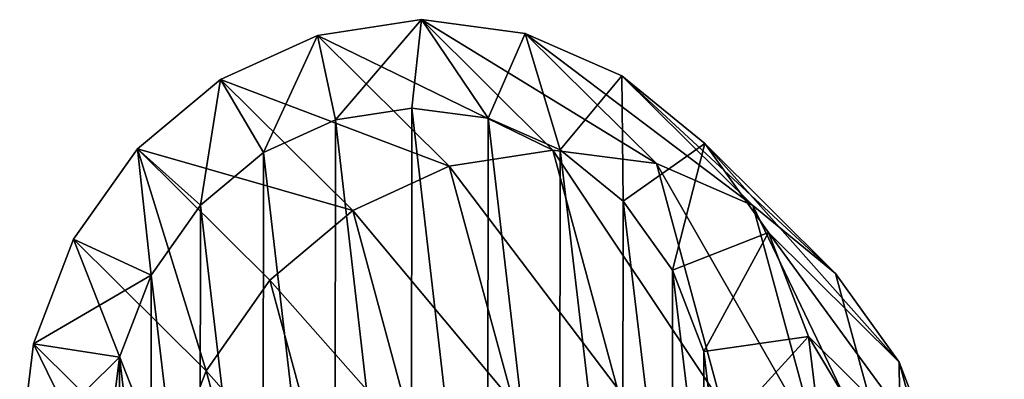
# Model space of a CAD drawing. Units: centimetres. Extents: x -316 to 316, y -152 to 153.
# Drawn here: x -10 to 10, y 146 to 153 of the extents above; entities that cross this region are included whole.
import ezdxf

# ---------------------------------------------------------------- set-up
doc = ezdxf.new("R2010")
doc.units = ezdxf.units.CM
doc.header["$LTSCALE"] = 2.54
doc.layers.get('0').update_dxf_attribs({"true_color": 0xff5454})

msp = doc.modelspace()

# ---------------------------------------------------------------- meshes
at = {"color": 0}
mesh = msp.add_polyface(dxfattribs=at)
corners = [(-4.064, 152.825, 186.634), (0.751, 150.474, 158.865), (-1.368, 150.146, 158.707), (-1.939, 153.147, 186.727)]
mesh.append_faces([[corners[k] for k in face] for face in [(0, 1, 2), (1, 0, 3)]], dxfattribs={"vtx0": -1, "color": 0})
mesh = msp.add_polyface(dxfattribs=at)
corners = [(-3.694, 151.096, 188.908), (-1.939, 153.147, 186.727), (-4.064, 152.825, 186.634), (-2.131, 151.333, 188.977)]
mesh.append_faces([[corners[k] for k in face] for face in [(0, 1, 2), (1, 0, 3)]], dxfattribs={"vtx0": -1, "color": 0})
mesh = msp.add_polyface(dxfattribs=at)
corners = [(-0.569, 151.126, 189.104), (-1.939, 153.147, 186.727), (-2.131, 151.333, 188.977), (0.185, 152.865, 186.899)]
mesh.append_faces([[corners[k] for k in face] for face in [(0, 1, 2), (1, 0, 3)]], dxfattribs={"vtx0": -1, "color": 0})
mesh = msp.add_polyface(dxfattribs=at)
corners = [(-1.939, 153.147, 186.727), (2.869, 150.198, 159.1), (0.751, 150.474, 158.865), (0.185, 152.865, 186.899)]
mesh.append_faces([[corners[k] for k in face] for face in [(0, 1, 2), (1, 0, 3)]], dxfattribs={"vtx0": -1, "color": 0})
mesh = msp.add_polyface(dxfattribs=at)
corners = [(-6.045, 151.921, 186.627), (-1.368, 150.146, 158.707), (-3.342, 149.237, 158.639), (-4.064, 152.825, 186.634)]
mesh.append_faces([[corners[k] for k in face] for face in [(0, 1, 2), (1, 0, 3)]], dxfattribs={"vtx0": -1, "color": 0})
mesh = msp.add_polyface(dxfattribs=at)
corners = [(-5.168, 150.424, 188.904), (-4.064, 152.825, 186.634), (-6.045, 151.921, 186.627), (-3.694, 151.096, 188.908)]
mesh.append_faces([[corners[k] for k in face] for face in [(0, 1, 2), (1, 0, 3)]], dxfattribs={"vtx0": -1, "color": 0})
mesh = msp.add_polyface(dxfattribs=at)
corners = [(0.903, 150.481, 189.283), (0.185, 152.865, 186.899), (-0.569, 151.126, 189.104), (2.164, 151.998, 187.141)]
mesh.append_faces([[corners[k] for k in face] for face in [(0, 1, 2), (1, 0, 3)]], dxfattribs={"vtx0": -1, "color": 0})
mesh = msp.add_polyface(dxfattribs=at)
corners = [(0.185, 152.865, 186.899), (4.843, 149.337, 159.398), (2.869, 150.198, 159.1), (2.164, 151.998, 187.141)]
mesh.append_faces([[corners[k] for k in face] for face in [(0, 1, 2), (1, 0, 3)]], dxfattribs={"vtx0": -1, "color": 0})
mesh = msp.add_polyface(dxfattribs=at)
corners = [(-7.746, 150.498, 186.708), (-3.342, 149.237, 158.639), (-5.038, 147.808, 158.664), (-6.045, 151.921, 186.627)]
mesh.append_faces([[corners[k] for k in face] for face in [(0, 1, 2), (1, 0, 3)]], dxfattribs={"vtx0": -1, "color": 0})
mesh = msp.add_polyface(dxfattribs=at)
corners = [(-6.459, 149.344, 188.965), (-6.045, 151.921, 186.627), (-7.746, 150.498, 186.708), (-5.168, 150.424, 188.904)]
mesh.append_faces([[corners[k] for k in face] for face in [(0, 1, 2), (1, 0, 3)]], dxfattribs={"vtx0": -1, "color": 0})
mesh = msp.add_polyface(dxfattribs=at)
corners = [(2.19, 149.426, 189.505), (2.164, 151.998, 187.141), (0.903, 150.481, 189.283), (3.863, 150.607, 187.434)]
mesh.append_faces([[corners[k] for k in face] for face in [(0, 1, 2), (1, 0, 3)]], dxfattribs={"vtx0": -1, "color": 0})
mesh = msp.add_polyface(dxfattribs=at)
corners = [(2.164, 151.998, 187.141), (6.537, 147.95, 159.738), (4.843, 149.337, 159.398), (3.863, 150.607, 187.434)]
mesh.append_faces([[corners[k] for k in face] for face in [(0, 1, 2), (1, 0, 3)]], dxfattribs={"vtx0": -1, "color": 0})
mesh = msp.add_polyface(dxfattribs=at)
corners = [(-8.117, 142.608, 189.753), (-8.114, 146.234, 189.272), (-8.337, 144.419, 189.499), (-7.476, 140.939, 190.016), (-7.469, 147.916, 189.09), (-6.469, 139.531, 190.267), (-6.459, 149.344, 188.965), (-5.182, 138.476, 190.489), (-5.168, 150.424, 188.904), (-3.71, 137.832, 190.668), (-3.694, 151.096, 188.908), (-2.148, 137.625, 190.795), (-2.131, 151.333, 188.977), (-0.585, 137.861, 190.864), (-0.569, 151.126, 189.104), (0.89, 138.534, 190.868), (0.903, 150.481, 189.283), (2.18, 139.614, 190.807), (2.19, 149.426, 189.505), (3.19, 141.041, 190.682), (3.197, 148.019, 189.756), (3.835, 142.724, 190.5), (3.838, 146.349, 190.019), (4.058, 144.539, 190.273)]
mesh.append_faces([[corners[k] for k in face] for face in [(0, 1, 2), (22, 21, 23)]], dxfattribs={"vtx0": -1, "color": 0})
mesh.append_faces([[corners[k] for k in face] for face in [(1, 3, 4), (4, 5, 6), (6, 7, 8), (8, 9, 10), (10, 11, 12), (12, 13, 14), (14, 15, 16), (16, 17, 18), (18, 19, 20), (20, 21, 22)]], dxfattribs={"vtx0": -1, "vtx1": -1, "color": 0})
mesh.append_faces([[corners[k] for k in face] for face in [(1, 0, 3), (4, 3, 5), (6, 5, 7), (8, 7, 9), (10, 9, 11), (12, 11, 13), (14, 13, 15), (16, 15, 17), (18, 17, 19), (20, 19, 21)]], dxfattribs={"vtx0": -1, "vtx2": -1, "color": 0})
mesh = msp.add_polyface(dxfattribs=at)
corners = [(-7.746, 150.498, 186.708), (-6.34, 145.957, 158.781), (-9.053, 148.651, 186.87), (-5.038, 147.808, 158.664)]
mesh.append_faces([[corners[k] for k in face] for face in [(0, 1, 2), (1, 0, 3)]], dxfattribs={"vtx0": -1, "color": 0})
mesh = msp.add_polyface(dxfattribs=at)
corners = [(-7.469, 147.916, 189.09), (-7.746, 150.498, 186.708), (-9.053, 148.651, 186.87), (-6.459, 149.344, 188.965)]
mesh.append_faces([[corners[k] for k in face] for face in [(0, 1, 2), (1, 0, 3)]], dxfattribs={"vtx0": -1, "color": 0})
mesh = msp.add_polyface(dxfattribs=at)
corners = [(3.197, 148.019, 189.756), (3.863, 150.607, 187.434), (2.19, 149.426, 189.505), (5.165, 148.784, 187.759)]
mesh.append_faces([[corners[k] for k in face] for face in [(0, 1, 2), (1, 0, 3)]], dxfattribs={"vtx0": -1, "color": 0})
mesh = msp.add_polyface(dxfattribs=at)
corners = [(7.837, 146.131, 160.096), (3.863, 150.607, 187.434), (5.165, 148.784, 187.759), (6.537, 147.95, 159.738)]
mesh.append_faces([[corners[k] for k in face] for face in [(0, 1, 2), (1, 0, 3)]], dxfattribs={"vtx0": -1, "color": 0})
mesh = msp.add_polyface(dxfattribs=at)
corners = [(-1.368, 150.146, 158.707), (2.07, 145.603, 129.057), (-0.055, 145.298, 129.04), (0.751, 150.474, 158.865)]
mesh.append_faces([[corners[k] for k in face] for face in [(0, 1, 2), (1, 0, 3)]], dxfattribs={"vtx0": -1, "color": 0})
mesh = msp.add_polyface(dxfattribs=at)
corners = [(0.751, 150.474, 158.865), (4.194, 145.306, 129.164), (2.07, 145.603, 129.057), (2.869, 150.198, 159.1)]
mesh.append_faces([[corners[k] for k in face] for face in [(0, 1, 2), (1, 0, 3)]], dxfattribs={"vtx0": -1, "color": 0})
mesh = msp.add_polyface(dxfattribs=at)
corners = [(-3.342, 149.237, 158.639), (-0.055, 145.298, 129.04), (-2.036, 144.412, 129.114), (-1.368, 150.146, 158.707)]
mesh.append_faces([[corners[k] for k in face] for face in [(0, 1, 2), (1, 0, 3)]], dxfattribs={"vtx0": -1, "color": 0})
mesh = msp.add_polyface(dxfattribs=at)
corners = [(2.869, 150.198, 159.1), (6.172, 144.428, 129.354), (4.194, 145.306, 129.164), (4.843, 149.337, 159.398)]
mesh.append_faces([[corners[k] for k in face] for face in [(0, 1, 2), (1, 0, 3)]], dxfattribs={"vtx0": -1, "color": 0})
mesh = msp.add_polyface(dxfattribs=at)
corners = [(4.843, 149.337, 159.398), (7.87, 143.028, 129.615), (6.172, 144.428, 129.354), (6.537, 147.95, 159.738)]
mesh.append_faces([[corners[k] for k in face] for face in [(0, 1, 2), (1, 0, 3)]], dxfattribs={"vtx0": -1, "color": 0})
mesh = msp.add_polyface(dxfattribs=at)
corners = [(-5.038, 147.808, 158.664), (-2.036, 144.412, 129.114), (-3.738, 143.005, 129.275), (-3.342, 149.237, 158.639)]
mesh.append_faces([[corners[k] for k in face] for face in [(0, 1, 2), (1, 0, 3)]], dxfattribs={"vtx0": -1, "color": 0})
mesh = msp.add_polyface(dxfattribs=at)
corners = [(3.838, 146.349, 190.019), (5.165, 148.784, 187.759), (3.197, 148.019, 189.756), (5.983, 146.656, 188.093)]
mesh.append_faces([[corners[k] for k in face] for face in [(0, 1, 2), (1, 0, 3)]], dxfattribs={"vtx0": -1, "color": 0})
mesh = msp.add_polyface(dxfattribs=at)
corners = [(8.653, 144.004, 160.449), (5.165, 148.784, 187.759), (5.983, 146.656, 188.093), (7.837, 146.131, 160.096)]
mesh.append_faces([[corners[k] for k in face] for face in [(0, 1, 2), (1, 0, 3)]], dxfattribs={"vtx0": -1, "color": 0})
mesh = msp.add_polyface(dxfattribs=at)
corners = [(-9.053, 148.651, 186.87), (-7.159, 143.809, 158.982), (-9.875, 146.507, 187.102), (-6.34, 145.957, 158.781)]
mesh.append_faces([[corners[k] for k in face] for face in [(0, 1, 2), (1, 0, 3)]], dxfattribs={"vtx0": -1, "color": 0})
mesh = msp.add_polyface(dxfattribs=at)
corners = [(-7.469, 147.916, 189.09), (-9.875, 146.507, 187.102), (-8.114, 146.234, 189.272), (-9.053, 148.651, 186.87)]
mesh.append_faces([[corners[k] for k in face] for face in [(0, 1, 2), (1, 0, 3)]], dxfattribs={"vtx0": -1, "color": 0})
mesh = msp.add_polyface(dxfattribs=at)
corners = [(7.87, 143.028, 129.615), (7.837, 146.131, 160.096), (9.172, 141.201, 129.927), (6.537, 147.95, 159.738)]
mesh.append_faces([[corners[k] for k in face] for face in [(0, 1, 2), (1, 0, 3)]], dxfattribs={"vtx0": -1, "color": 0})
mesh = msp.add_polyface(dxfattribs=at)
corners = [(-6.34, 145.957, 158.781), (-3.738, 143.005, 129.275), (-5.045, 141.173, 129.511), (-5.038, 147.808, 158.664)]
mesh.append_faces([[corners[k] for k in face] for face in [(0, 1, 2), (1, 0, 3)]], dxfattribs={"vtx0": -1, "color": 0})
mesh = msp.add_polyface(dxfattribs=at)
corners = [(-9.875, 146.507, 187.102), (-7.44, 141.513, 159.253), (-10.157, 144.211, 187.389), (-7.159, 143.809, 158.982)]
mesh.append_faces([[corners[k] for k in face] for face in [(0, 1, 2), (1, 0, 3)]], dxfattribs={"vtx0": -1, "color": 0})
mesh = msp.add_polyface(dxfattribs=at)
corners = [(-8.114, 146.234, 189.272), (-10.157, 144.211, 187.389), (-8.337, 144.419, 189.499), (-9.875, 146.507, 187.102)]
mesh.append_faces([[corners[k] for k in face] for face in [(0, 1, 2), (1, 0, 3)]], dxfattribs={"vtx0": -1, "color": 0})
mesh = msp.add_polyface(dxfattribs=at)
corners = [(4.058, 144.539, 190.273), (5.983, 146.656, 188.093), (3.838, 146.349, 190.019), (6.261, 144.366, 188.415)]
mesh.append_faces([[corners[k] for k in face] for face in [(0, 1, 2), (1, 0, 3)]], dxfattribs={"vtx0": -1, "color": 0})
mesh = msp.add_polyface(dxfattribs=at)
corners = [(8.93, 141.714, 160.772), (5.983, 146.656, 188.093), (6.261, 144.366, 188.415), (8.653, 144.004, 160.449)]
mesh.append_faces([[corners[k] for k in face] for face in [(0, 1, 2), (1, 0, 3)]], dxfattribs={"vtx0": -1, "color": 0})
mesh = msp.add_polyface(dxfattribs=at)
corners = [(9.172, 141.201, 129.927), (8.653, 144.004, 160.449), (9.988, 139.072, 130.271), (7.837, 146.131, 160.096)]
mesh.append_faces([[corners[k] for k in face] for face in [(0, 1, 2), (1, 0, 3)]], dxfattribs={"vtx0": -1, "color": 0})
mesh = msp.add_polyface(dxfattribs=at)
corners = [(-7.159, 143.809, 158.982), (-5.045, 141.173, 129.511), (-5.868, 139.042, 129.807), (-6.34, 145.957, 158.781)]
mesh.append_faces([[corners[k] for k in face] for face in [(0, 1, 2), (1, 0, 3)]], dxfattribs={"vtx0": -1, "color": 0})

doc.saveas('drawing.dxf')
